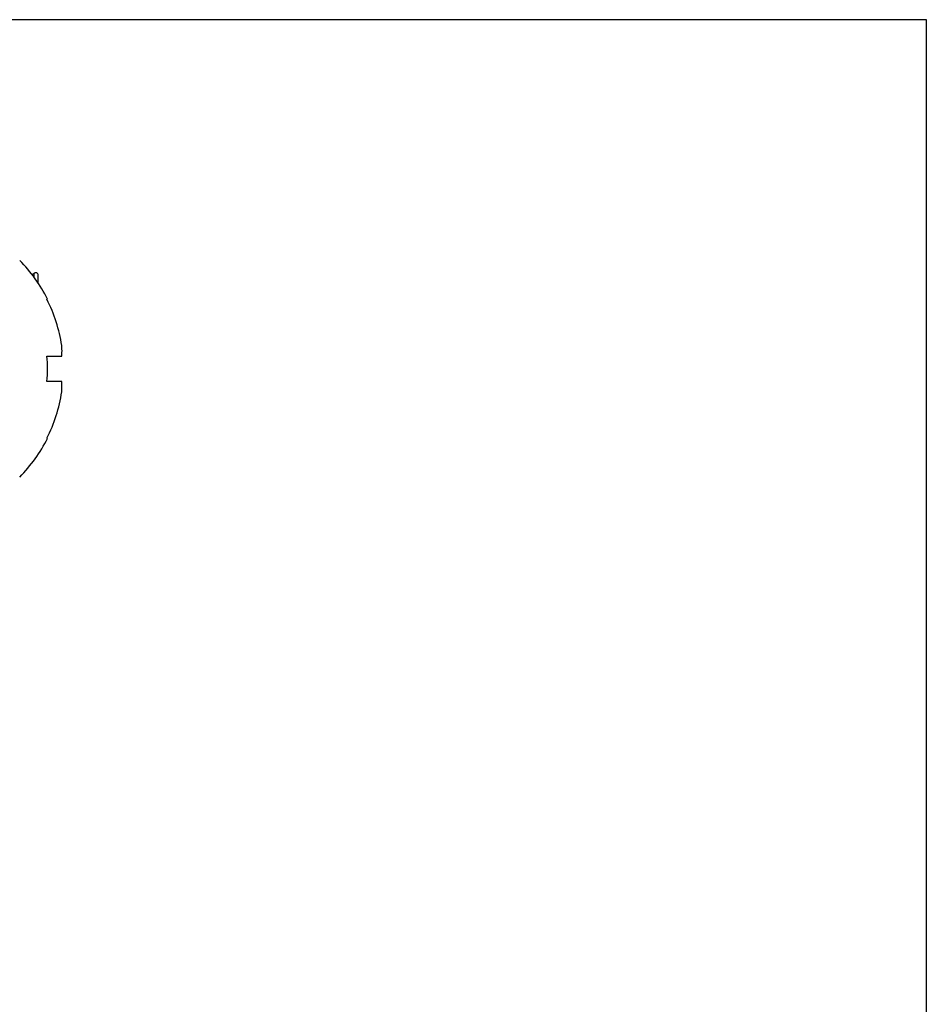
# Model space of a CAD drawing. Units: inches. Extents: x 10 to 530, y 16 to 342.
# Drawn here: x 298 to 300, y 319 to 321 of the extents above; entities that cross this region are included whole.
import ezdxf

# ---------------------------------------------------------------- set-up
doc = ezdxf.new("R2010")
doc.units = ezdxf.units.IN
doc.header["$LTSCALE"] = 29.92
doc.header["$MEASUREMENT"] = 0
doc.layers.get('0').update_dxf_attribs({"linetype": 'CONTINUOUS'})
doc.layers.add('03_ALL_AXES', color=7, linetype='CONTINUOUS')
doc.layers.add('09_ALL_DETAIL_ITEMS', color=7, linetype='CONTINUOUS')

msp = doc.modelspace()

# ---------------------------------------------------------------- linework, layer by layer
at = {"color": 7, "linetype": 'Continuous'}
for p, q in [((298.3921, 320.4177), (298.3932, 320.4177)), ((298.3921, 320.3052), (298.4214, 320.3052)), ((298.4214, 320.2552), (298.3921, 320.2552)), ((298.4218, 320.2483), (298.4214, 320.2552)), ((298.4218, 320.2414), (298.4218, 320.2483)), ((298.4214, 320.2345), (298.4218, 320.2414)), ((298.3932, 320.1427), (298.3921, 320.1427))]:
    msp.add_line(p, q, dxfattribs=at)
for radius, start, end in [(0.3047, 8.6266, 26.8202), (0.2731, 354.7479, 5.2521), (0.3047, 333.1798, 351.3734)]:
    msp.add_arc((298.1201, 320.2802), radius, start, end, dxfattribs=at)
at = {"color": 7, "linetype": 'Continuous', "start_tangent": (0.068576, 0.997646), "end_tangent": (-0.068576, 0.997646)}
msp.add_spline([(298.4214, 320.3052), (298.4218, 320.3121), (298.4218, 320.319), (298.4214, 320.3259)], degree=3, dxfattribs=at)
at = {"layer": '03_ALL_AXES', "color": 7, "linetype": 'Continuous'}
for p, q in [((298.3666, 320.469), (298.363, 320.4658)), ((298.3666, 320.4605), (298.3666, 320.469)), ((298.3749, 320.4483), (298.3749, 320.4652))]:
    msp.add_line(p, q, dxfattribs=at)
for centre, radius, start, end in [((298.1201, 320.2802), 0.3058, 26.7763, 44.5518), ((298.3699, 320.4652), 0.005, 0, 131), ((298.1201, 320.2802), 0.3058, 315.4482, 333.2237)]:
    msp.add_arc(centre, radius, start, end, dxfattribs=at)
at = {"layer": '09_ALL_DETAIL_ITEMS', "color": 7, "linetype": 'Continuous'}
for p, q in [((300.133, 320.9712), (275.149, 320.9712)), ((300.133, 301.2832), (300.133, 320.9712))]:
    msp.add_line(p, q, dxfattribs=at)

doc.saveas('drawing.dxf')
